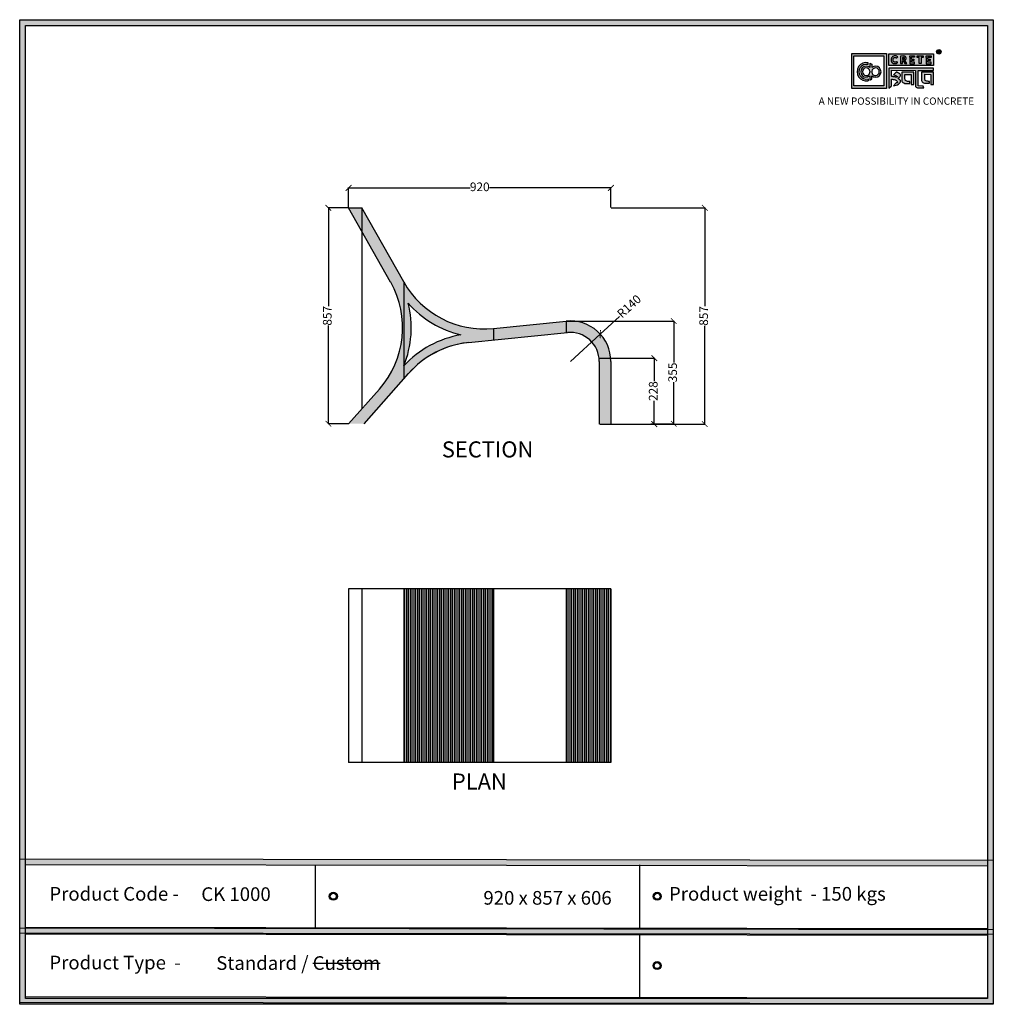
# Model space of a CAD drawing. Units: millimetres. Extents: x 40374 to 48135, y -16640 to -8967.
import ezdxf

# ---------------------------------------------------------------- set-up
doc = ezdxf.new("R2010")
doc.units = ezdxf.units.MM
doc.styles.get("Standard").update_dxf_attribs({"font": 'arial.ttf'})
doc.dimstyles.new('ISO-25', dxfattribs={"dimtxt": 30, "dimasz": 20, "dimexe": 1.25, "dimexo": 0.625, "dimtad": 0, "dimdec": 0, "dimtxsty": 'Standard', "dimblk": 'ARCHTICK', "dimcen": 2.5, "dimclrt": 1, "dimadec": 0, "dimazin": 0, "dimtfac": 1, "dimtdec": 0, "dimtmove": 0, "dimatfit": 3, "dimldrblk": 'ARCHTICK', "dimfxl": 1, "dimarcsym": 0})

# ---------------------------------------------------------------- blocks, each defined once
blk = doc.blocks.new('sdf')
for radius in [13.9, 13.4, 12.9, 12.4, 11.9, 11.4, 10.9, 10.4]:
    blk.add_circle((26766.5, 49.7), radius)
blk = doc.blocks.new('szd')
at = {"true_color": 0x636466}
h = blk.add_hatch(color=251, dxfattribs=at)
h.dxf.hatch_style = 1
h.paths.add_polyline_path([(30081, 3322.8), (26712.3, 3322.8), (26712.3, -82.9), (30081, -82.9)])
h.paths.add_polyline_path([(30061, -62.9), (26732.3, -62.9), (26732.3, 3302.8), (30061, 3302.8)], flags=16)
h.paths.add_polyline_path([(28782, 2652.2), (28782, 2152.2, -0.414214), (28582, 1952.2), (28082.6, 1952.2, -0.414214), (27882.6, 2152.2), (27882.6, 2652.2)], flags=0)
h.paths.add_polyline_path([(28779.5, 1229.8, -1), (27879.5, 1229.8, -1)], flags=0)
h.paths.add_polyline_path([(28729.5, 1229.8, -1), (27929.5, 1229.8, -1)], flags=0)
h.paths.add_polyline_path([(28496.7, 1297.5, -1), (28456.7, 1297.5, -1)], flags=0)
h.paths.add_polyline_path([(28221.5, 1300.3, -1), (28181.5, 1300.3, -1)], flags=0)
h.paths.add_polyline_path([(28343.6, 1080.3, -1), (28303.6, 1080.3, -1)], flags=0)
h.paths.add_polyline_path([(28195.6, 628.3), (28419.1, 628.3), (28419.1, 748.1), (28195.6, 748.1)], flags=8)
h.paths.add_polyline_path([(28157.8, 1782.7), (28503, 1782.7), (28503, 1902.5), (28157.8, 1902.5)], flags=8)
at = {"true_color": 0x000000}
h = blk.add_hatch(color=18, dxfattribs=at)
h.dxf.hatch_style = 1
h.paths.add_polyline_path([(29591.4, 3205.6), (29591.4, 3085.3), (29711.1, 3085.3), (29711.1, 3205.6)])
h.paths.add_polyline_path([(29702.2, 3197.6), (29702.2, 3094.2), (29598.9, 3094.2), (29598.9, 3197.6)], flags=16)
h.paths.add_polyline_path([(29660.8, 3168.9), (29660.7, 3157.3, -2.221847), (29660.6, 3128.6), (29660.6, 3117.4), (29653.8, 3113.5), (29653.8, 3128.3, -2.189556), (29654.1, 3157.3), (29653.9, 3172.9)], flags=0)
h.paths.add_polyline_path([(29647.6, 3174.1), (29647.6, 3167.7, 1.281909), (29647.6, 3118.1), (29647.6, 3111.7, -1.218572)], flags=0)
h.paths.add_polyline_path([(29660.5, 3140.8), (29660.5, 3145, -12.261999)], flags=0)
h.paths.add_polyline_path([(29654.3, 3145), (29654.3, 3140.8, -12.261999)], flags=0)
h.paths.add_polyline_path([(29719.2, 3154.9), (29719.2, 3085.5), (29728.5, 3093.7), (29728.4, 3116.7), (29731.6, 3116.7), (29734.2, 3116.5), (29736.2, 3116.3), (29738.6, 3115.9), (29741.1, 3115.2), (29742.9, 3114.5), (29744.3, 3113.6), (29745.8, 3112.4), (29746.8, 3111.1), (29748.1, 3108.9), (29748.8, 3107), (29749.5, 3105.4), (29749.3, 3104.2), (29748.5, 3104), (29746.6, 3104), (29745.5, 3104.1), (29736, 3094.3), (29740.2, 3094.8), (29745.2, 3096.3), (29749.5, 3098.1), (29753, 3100.2), (29756.5, 3102.8), (29758.6, 3105.2), (29759.8, 3107.7), (29759.8, 3111.5), (29759.4, 3112.8), (29758.5, 3113.9), (29757.6, 3115), (29756.8, 3115.9), (29755.6, 3116.6), (29754.4, 3117.3), (29753.1, 3118), (29751.4, 3118.9), (29750.8, 3119.2), (29750.5, 3119.6), (29751.3, 3120.4), (29752.7, 3121.3), (29754.9, 3123), (29756.6, 3124.3), (29757.9, 3125.4), (29759.1, 3127.2), (29759.7, 3128.1), (29760, 3129.6), (29759.9, 3132), (29758.5, 3134.1), (29756.2, 3136.4), (29754.5, 3137.7), (29752.7, 3138.4), (29750.6, 3139.7), (29748.7, 3140.5), (29747.4, 3141.1), (29746.2, 3141.8), (29745.6, 3142.2), (29736, 3132.6), (29740, 3131.2), (29743.3, 3129.6), (29745.4, 3128.6), (29746.5, 3127.8), (29749, 3125.8), (29749.4, 3125), (29748.8, 3124.7), (29747.1, 3124.5), (29745.9, 3124.3), (29744.6, 3124.2), (29743.1, 3124.5), (29741.4, 3125), (29739.6, 3125.1), (29737.9, 3125.2), (29736.7, 3125.4), (29734.6, 3125.6), (29733.2, 3126.2), (29731.3, 3126.5), (29730, 3126.7), (29728.4, 3127), (29728.4, 3147.7), (29811.5, 3147.5), (29811.6, 3093.8), (29812, 3092.3), (29813.1, 3090.7), (29814.7, 3089.1), (29816.6, 3087.9), (29818.8, 3087.3), (29820.3, 3086.8), (29825, 3086.9), (29840.9, 3086.8), (29837.9, 3093.4), (29820.8, 3093.6), (29820.8, 3147.6), (29874.2, 3147.6), (29874.2, 3154.9)])
h.paths.add_polyline_path([(29764.2, 3141.4), (29764.3, 3112.4), (29764.8, 3109.7), (29766, 3107.7), (29768.4, 3105.1), (29771.1, 3104), (29774.4, 3102.6), (29791.9, 3102.6), (29791.9, 3109.3), (29788.3, 3109.3), (29784.6, 3109.5), (29782.2, 3110), (29779, 3110.9), (29777.3, 3112), (29776.4, 3113.3), (29775.9, 3115.8), (29775.4, 3118.8), (29775.4, 3133.6), (29796.7, 3133.5), (29796.7, 3098.2), (29805.9, 3098.2), (29805.9, 3141.4)], flags=17)
h.paths.add_polyline_path([(29832.7, 3141.7), (29832.8, 3112.7), (29833.2, 3110), (29834.5, 3108), (29836.8, 3105.4), (29839.6, 3104.3), (29842.8, 3102.9), (29860.4, 3102.9), (29860.4, 3109.6), (29856.8, 3109.6), (29853.1, 3109.8), (29850.6, 3110.3), (29847.5, 3111.2), (29845.8, 3112.3), (29844.9, 3113.6), (29844.3, 3116.1), (29843.8, 3119.1), (29843.9, 3133.9), (29865.2, 3133.8), (29865.2, 3098.5), (29874.4, 3098.5), (29874.3, 3141.7)])
h = blk.add_hatch(color=18, dxfattribs=at)
h.dxf.hatch_style = 1
h.paths.add_polyline_path([(29719.1, 3205.3), (29719.1, 3164.1), (29874, 3164.1), (29874, 3205.3)])
h.paths.add_polyline_path([(29791.7, 3197.4), (29808.8, 3197.4), (29808.8, 3192.7), (29798.1, 3192.7), (29798.1, 3186.4), (29806.1, 3186.4), (29806.1, 3182.1), (29798.1, 3182.1), (29798.1, 3175.5), (29808.8, 3175.5), (29808.8, 3170.7), (29791.7, 3170.7), (29791.7, 3175.5), (29791.7, 3192.7)], flags=16)
h.paths.add_polyline_path([(29774.4, 3182.1), (29774.7, 3181.8), (29775.6, 3182.4)], flags=16)
h.paths.add_polyline_path([(29773.4, 3190.8), (29773.4, 3186.5), (29770.7, 3184.8), (29766.6, 3184.7), (29766.4, 3192.6), (29771.9, 3192.5)], flags=16)
h.paths.add_polyline_path([(29817.6, 3197.4), (29838.5, 3197.4), (29838.5, 3192.6), (29831.1, 3192.6), (29831.1, 3171), (29824.9, 3171), (29824.9, 3192.6), (29817.6, 3192.6)], flags=16)
h.paths.add_polyline_path([(29750.6, 3194.1), (29747.4, 3190.5), (29743.3, 3192.4), (29739.2, 3192.3), (29737.1, 3191.4), (29735.8, 3190.4), (29734.9, 3188.7), (29734.4, 3187.4), (29734.3, 3181), (29734.8, 3179.5), (29735.9, 3177.8), (29737.6, 3176.6), (29739.2, 3175.9), (29741.6, 3175.8), (29743.4, 3175.9), (29744.9, 3176.7), (29746, 3177.4), (29747, 3178.1), (29750.3, 3174.6), (29747.5, 3172.6), (29745.8, 3171.3), (29742.2, 3170.8), (29740.5, 3170.8), (29737, 3170.9), (29735.1, 3171.7), (29732, 3173.1), (29730.2, 3175.4), (29728.8, 3177.2), (29728.1, 3179.3), (29727.6, 3180.8), (29727.5, 3182), (29727.3, 3185), (29727.6, 3186.4), (29727.9, 3188.4), (29729.5, 3191.9), (29732.3, 3195.2), (29736.6, 3197.2), (29740.7, 3197.8), (29744.9, 3197.6), (29748.3, 3196)], flags=16)
h.paths.add_polyline_path([(29848.6, 3197.4), (29865.7, 3197.4), (29865.7, 3192.6), (29854.9, 3192.6), (29854.9, 3186.4), (29863, 3186.4), (29863, 3182), (29854.9, 3182), (29854.9, 3175.4), (29865.7, 3175.4), (29865.7, 3170.7), (29848.6, 3170.7), (29848.6, 3175.4), (29848.6, 3192.6)], flags=16)
h = blk.add_hatch(color=256)
h.dxf.hatch_style = 1
h.paths.add_polyline_path([(29900.6, 3211.9, 1), (29884.9, 3211.9, 1)])
h.paths.add_polyline_path([(29899.1, 3211.9, 1), (29886.4, 3211.9, 1)], flags=16)
h.paths.add_polyline_path([(29894.7, 3211.2), (29895.5, 3212.3), (29894.7, 3211.2)], flags=0)
h.paths.add_polyline_path([(29892.2, 3212.2), (29892.1, 3214.5), (29894.1, 3214.5), (29894.1, 3212.2)], flags=0)
h = blk.add_hatch(color=256)
h.dxf.hatch_style = 1
h.paths.add_polyline_path([(29892.9, 3211.1), (29894.6, 3208.2), (29896.5, 3208.2), (29894.9, 3210.9), (29894.8, 3211), (29894.6, 3211.2), (29894.4, 3211.4), (29894.3, 3211.4), (29894.7, 3211.5), (29894.9, 3211.6), (29895, 3211.7), (29895.1, 3211.9), (29895.3, 3212), (29895.4, 3212.1), (29895.5, 3212.3), (29895.6, 3212.4), (29895.7, 3212.6), (29895.7, 3212.8), (29895.8, 3213), (29895.9, 3213.3), (29895.8, 3213.5), (29895.8, 3214), (29895.8, 3214.2), (29895.7, 3214.5), (29895.6, 3214.7), (29895.5, 3214.9), (29895.3, 3215.1), (29895.2, 3215.2), (29895.1, 3215.2), (29894.9, 3215.4), (29894.6, 3215.5), (29894.4, 3215.6), (29894.1, 3215.7), (29893.9, 3215.7), (29893.7, 3215.8), (29890.4, 3215.8), (29890.3, 3208.2), (29892.2, 3208.2), (29892.2, 3211.1)])
h.paths.add_polyline_path([(29892.2, 3212.2), (29892.1, 3214.5), (29893.1, 3214.5), (29893.4, 3214.5), (29893.6, 3214.4), (29893.7, 3214.4), (29893.8, 3214.3), (29893.9, 3214.2), (29894.1, 3214), (29894.1, 3213), (29894.1, 3212.8), (29893.9, 3212.6), (29893.6, 3212.4), (29893.4, 3212.3), (29893, 3212.2)], flags=16)
h = blk.add_hatch(color=250)
h.dxf.hatch_style = 1
h.paths.add_polyline_path([(29894.1, 3214), (29893.9, 3214.2), (29893.8, 3214.3), (29893.7, 3214.4), (29893.6, 3214.4), (29893.4, 3214.5), (29893.1, 3214.5), (29892.1, 3214.5), (29892.2, 3212.2), (29893, 3212.2), (29893.4, 3212.3), (29893.6, 3212.4), (29893.9, 3212.6), (29894.1, 3212.8), (29894.1, 3213)])
h = blk.add_hatch(color=18, dxfattribs=at)
h.dxf.hatch_style = 1
h.paths.add_polyline_path([(29660.7, 3157.3), (29660.8, 3168.9), (29653.9, 3172.9), (29654.1, 3157.3, 2.189556), (29653.8, 3128.3), (29653.8, 3113.5), (29660.6, 3117.4), (29660.6, 3128.6, 2.221847)])
h.paths.add_polyline_path([(29660.5, 3140.8), (29660.5, 3145, -12.261999)], flags=16)
h.paths.add_polyline_path([(29654.3, 3145), (29654.3, 3140.8, -12.261999)], flags=16)
h.paths.add_polyline_path([(29647.6, 3167.7), (29647.6, 3174.1, 1.218572), (29647.6, 3111.7), (29647.6, 3118.1, -1.281909)])
h = blk.add_hatch(color=256)
h.dxf.hatch_style = 1
h.paths.add_polyline_path([(29750.6, 3194.1), (29748.9, 3195.6), (29747.1, 3196.6), (29745.4, 3197.4), (29743.4, 3197.7), (29741.6, 3197.8), (29739.9, 3197.7), (29737.5, 3197.4), (29735.2, 3196.6), (29733.5, 3195.8), (29732.5, 3195.1), (29730.9, 3193.6), (29729.5, 3191.9), (29728.9, 3190.7), (29728.3, 3189.4), (29727.8, 3187.7), (29727.6, 3186.4), (29727.3, 3185.1), (29727.4, 3183.8), (29727.5, 3182), (29727.6, 3180.8), (29728.1, 3179.3), (29728.5, 3178.1), (29729.3, 3176.5), (29730.2, 3175.4), (29731.2, 3174.1), (29732.6, 3173.1), (29733.7, 3172.3), (29735.1, 3171.7), (29736.6, 3171), (29738, 3170.9), (29740.5, 3170.8), (29742.2, 3170.8), (29744.5, 3171.1), (29746.5, 3171.9), (29747.5, 3172.6), (29748.5, 3173.3), (29749.7, 3174.2), (29750.1, 3174.9), (29747, 3178.1), (29746, 3177.4), (29744.9, 3176.7), (29743.4, 3175.9), (29741.6, 3175.8), (29739.2, 3175.9), (29737.6, 3176.6), (29736.9, 3177.1), (29735.7, 3177.9), (29735.4, 3178.5), (29735.2, 3178.9), (29734.8, 3179.5), (29734.6, 3180.2), (29734.3, 3181), (29734.4, 3187.4), (29734.9, 3188.7), (29735.4, 3189.7), (29735.8, 3190.4), (29736.3, 3190.8), (29737.1, 3191.4), (29738.2, 3191.8), (29739.2, 3192.3), (29743.3, 3192.4), (29744, 3192), (29744.5, 3191.8), (29745.5, 3191.4), (29746.2, 3191), (29747.4, 3190.5)])
h.paths.add_polyline_path([(29778.2, 3194), (29777.5, 3194.7), (29777.2, 3194.9), (29776.8, 3195.2), (29776.1, 3195.8), (29775, 3196.3), (29774.4, 3196.4), (29773.5, 3196.7), (29772.7, 3197), (29772, 3197.3), (29760.5, 3197.2), (29760.3, 3170.8), (29766.6, 3170.8), (29766.7, 3180.9), (29769.2, 3180.9), (29775, 3170.9), (29781.6, 3170.9), (29776.2, 3180.1), (29775.6, 3180.7), (29775.1, 3181.3), (29774.4, 3181.8), (29774.2, 3182), (29775.6, 3182.4), (29776.1, 3182.8), (29776.4, 3183.1), (29776.9, 3183.6), (29777.4, 3184.1), (29777.8, 3184.5), (29778.1, 3185), (29778.4, 3185.4), (29778.7, 3186.1), (29779, 3186.8), (29779.3, 3187.7), (29779.4, 3188.4), (29779.4, 3189.3), (29779.3, 3190.9), (29779.1, 3191.7), (29778.8, 3192.6), (29778.4, 3193.5)])
h.paths.add_polyline_path([(29772.4, 3191.9), (29772.7, 3191.6), (29773.4, 3190.8), (29773.4, 3187.5), (29773.3, 3186.9), (29772.7, 3186), (29771.8, 3185.4), (29770.9, 3185), (29769.5, 3184.7), (29766.6, 3184.7), (29766.4, 3192.6), (29770, 3192.6), (29771.1, 3192.5), (29771.6, 3192.4), (29771.9, 3192.2)], flags=16)
h.paths.add_polyline_path([(29808.8, 3197.4), (29791.7, 3197.4), (29791.7, 3192.7), (29791.7, 3175.5), (29791.7, 3170.7), (29808.8, 3170.7), (29808.8, 3175.5), (29798.1, 3175.5), (29798.1, 3182.1), (29806.1, 3182.1), (29806.1, 3186.4), (29798.1, 3186.4), (29798.1, 3192.7), (29808.8, 3192.7)])
h.paths.add_polyline_path([(29838.5, 3197.4), (29817.6, 3197.4), (29817.6, 3192.6), (29824.9, 3192.6), (29824.9, 3171), (29831.1, 3171), (29831.1, 3192.6), (29838.5, 3192.6)])
h.paths.add_polyline_path([(29865.7, 3197.4), (29848.6, 3197.4), (29848.6, 3192.6), (29848.6, 3175.4), (29848.6, 3170.7), (29865.7, 3170.7), (29865.7, 3175.4), (29854.9, 3175.4), (29854.9, 3182), (29863, 3182), (29863, 3186.4), (29854.9, 3186.4), (29854.9, 3192.6), (29865.7, 3192.6)])
h = blk.add_hatch(color=250)
h.dxf.hatch_style = 1
h.paths.add_polyline_path([(29773.4, 3190.8), (29772.7, 3191.6), (29772.4, 3191.9), (29771.9, 3192.2), (29771.6, 3192.4), (29771.1, 3192.5), (29770, 3192.6), (29766.4, 3192.6), (29766.6, 3184.7), (29769.5, 3184.7), (29770.9, 3185), (29771.8, 3185.4), (29772.7, 3186), (29773.3, 3186.9), (29773.4, 3187.5)])
at = {"true_color": 0x636466}
h = blk.add_hatch(color=251, dxfattribs=at)
h.dxf.hatch_style = 1
h.paths.add_polyline_path([(30061, 415.9), (26732.3, 420.7), (26732.3, 400.7), (30061, 395.9)])
h = blk.add_hatch(color=251, dxfattribs=at)
h.dxf.hatch_style = 1
h.paths.add_polyline_path([(30061, 176.2), (26732.3, 181), (26732.3, 161), (30061, 156.2)])
for p, q in [((29890.4, 3215.8), (29890.3, 3208.2)), ((29890.3, 3208.2), (29892.2, 3208.2)), ((29893.7, 3215.8), (29890.4, 3215.8)), ((29892.1, 3214.5), (29892.2, 3212.2)), ((29893.1, 3214.5), (29892.1, 3214.5)), ((29892.2, 3212.2), (29893, 3212.2)), ((29892.2, 3208.2), (29892.2, 3211.1)), ((29892.2, 3211.1), (29892.9, 3211.1)), ((29892.9, 3211.1), (29894.6, 3208.2)), ((29893, 3212.2), (29893.4, 3212.3)), ((29893.4, 3214.5), (29893.1, 3214.5)), ((29893.6, 3214.4), (29893.4, 3214.5)), ((29893.4, 3212.3), (29893.6, 3212.4)), ((29893.7, 3214.4), (29893.6, 3214.4)), ((29893.6, 3212.4), (29893.9, 3212.6)), ((29893.9, 3215.7), (29893.7, 3215.8)), ((29893.8, 3214.3), (29893.7, 3214.4)), ((29893.9, 3214.2), (29893.8, 3214.3)), ((29894.1, 3215.7), (29893.9, 3215.7)), ((29894.1, 3214), (29893.9, 3214.2)), ((29893.9, 3212.6), (29894.1, 3212.8)), ((29894.4, 3215.6), (29894.1, 3215.7)), ((29894.1, 3213), (29894.1, 3214)), ((29894.1, 3212.8), (29894.1, 3213)), ((29894.3, 3211.4), (29894.7, 3211.5)), ((29894.4, 3211.4), (29894.3, 3211.4)), ((29894.6, 3215.5), (29894.4, 3215.6)), ((29894.6, 3211.2), (29894.4, 3211.4)), ((29894.9, 3215.4), (29894.6, 3215.5)), ((29894.8, 3211), (29894.6, 3211.2)), ((29894.6, 3208.2), (29896.5, 3208.2)), ((29894.7, 3211.5), (29894.9, 3211.6)), ((29894.9, 3210.9), (29894.8, 3211)), ((29895.1, 3215.2), (29894.9, 3215.4)), ((29894.9, 3211.6), (29895, 3211.7)), ((29896.5, 3208.2), (29894.9, 3210.9)), ((29895, 3211.7), (29895.1, 3211.9)), ((29895.2, 3215.2), (29895.1, 3215.2)), ((29895.1, 3211.9), (29895.3, 3212)), ((29895.3, 3215.1), (29895.2, 3215.2)), ((29895.5, 3214.9), (29895.3, 3215.1)), ((29895.3, 3212), (29895.4, 3212.1)), ((29895.4, 3212.1), (29895.5, 3212.3)), ((29895.6, 3214.7), (29895.5, 3214.9)), ((29895.5, 3212.3), (29895.6, 3212.4)), ((29895.7, 3214.5), (29895.6, 3214.7)), ((29895.6, 3212.4), (29895.7, 3212.6)), ((29895.8, 3214.2), (29895.7, 3214.5)), ((29895.7, 3212.8), (29895.8, 3213)), ((29895.7, 3212.6), (29895.7, 3212.8)), ((29895.8, 3214), (29895.8, 3214.2)), ((29895.8, 3213.5), (29895.8, 3214)), ((29895.9, 3213.3), (29895.8, 3213.5)), ((29895.8, 3213), (29895.9, 3213.3)), ((29727.6, 3186.4), (29727.3, 3185.1)), ((29727.3, 3185.1), (29727.4, 3183.8)), ((29727.4, 3183.8), (29727.5, 3182)), ((29727.5, 3182), (29727.6, 3180.8)), ((29727.8, 3187.7), (29727.6, 3186.4)), ((29727.6, 3180.8), (29728.1, 3179.3)), ((29728.3, 3189.4), (29727.8, 3187.7)), ((29728.1, 3179.3), (29728.5, 3178.1)), ((29728.9, 3190.7), (29728.3, 3189.4)), ((29728.5, 3178.1), (29729.3, 3176.5)), ((29729.5, 3191.9), (29728.9, 3190.7)), ((29729.3, 3176.5), (29730.2, 3175.4)), ((29730.9, 3193.6), (29729.5, 3191.9)), ((29730.2, 3175.4), (29731.2, 3174.1)), ((29732.5, 3195.1), (29730.9, 3193.6)), ((29731.2, 3174.1), (29732.6, 3173.1)), ((29733.5, 3195.8), (29732.5, 3195.1)), ((29732.6, 3173.1), (29733.7, 3172.3)), ((29735.2, 3196.6), (29733.5, 3195.8)), ((29733.7, 3172.3), (29735.1, 3171.7)), ((29734.3, 3181), (29734.4, 3187.4)), ((29734.6, 3180.2), (29734.3, 3181)), ((29734.4, 3187.4), (29734.9, 3188.7)), ((29734.8, 3179.5), (29734.6, 3180.2)), ((29735.2, 3178.9), (29734.8, 3179.5)), ((29734.9, 3188.7), (29735.4, 3189.7)), ((29735.1, 3171.7), (29736.6, 3171)), ((29737.5, 3197.4), (29735.2, 3196.6)), ((29735.4, 3178.5), (29735.2, 3178.9)), ((29735.4, 3189.7), (29735.8, 3190.4)), ((29735.7, 3177.9), (29735.4, 3178.5)), ((29736.9, 3177.1), (29735.7, 3177.9)), ((29735.8, 3190.4), (29736.3, 3190.8)), ((29736.3, 3190.8), (29737.1, 3191.4)), ((29736.6, 3171), (29738, 3170.9)), ((29737.6, 3176.6), (29736.9, 3177.1)), ((29737.1, 3191.4), (29738.2, 3191.8)), ((29739.9, 3197.7), (29737.5, 3197.4)), ((29739.2, 3175.9), (29737.6, 3176.6)), ((29738, 3170.9), (29740.5, 3170.8)), ((29738.2, 3191.8), (29739.2, 3192.3)), ((29739.2, 3192.3), (29743.3, 3192.4)), ((29741.6, 3175.8), (29739.2, 3175.9)), ((29741.6, 3197.8), (29739.9, 3197.7)), ((29740.5, 3170.8), (29742.2, 3170.8)), ((29743.4, 3197.7), (29741.6, 3197.8)), ((29743.4, 3175.9), (29741.6, 3175.8)), ((29742.2, 3170.8), (29744.5, 3171.1)), ((29743.3, 3192.4), (29744, 3192)), ((29745.4, 3197.4), (29743.4, 3197.7)), ((29744.9, 3176.7), (29743.4, 3175.9)), ((29744, 3192), (29744.5, 3191.8)), ((29744.5, 3191.8), (29745.5, 3191.4)), ((29744.5, 3171.1), (29746.5, 3171.9)), ((29746, 3177.4), (29744.9, 3176.7)), ((29747.1, 3196.6), (29745.4, 3197.4)), ((29745.5, 3191.4), (29746.2, 3191)), ((29747, 3178.1), (29746, 3177.4)), ((29746.2, 3191), (29747.4, 3190.5)), ((29746.5, 3171.9), (29747.5, 3172.6)), ((29750.1, 3174.9), (29747, 3178.1)), ((29748.9, 3195.6), (29747.1, 3196.6)), ((29747.4, 3190.5), (29750.6, 3194.1)), ((29747.5, 3172.6), (29748.5, 3173.3)), ((29748.5, 3173.3), (29749.7, 3174.2)), ((29750.6, 3194.1), (29748.9, 3195.6)), ((29749.7, 3174.2), (29750.1, 3174.9)), ((29760.5, 3197.2), (29760.3, 3170.8)), ((29760.3, 3170.8), (29766.6, 3170.8)), ((29772, 3197.3), (29760.5, 3197.2)), ((29766.4, 3192.6), (29766.6, 3184.7)), ((29770, 3192.6), (29766.4, 3192.6)), ((29766.6, 3184.7), (29769.5, 3184.7)), ((29766.6, 3170.8), (29766.7, 3180.9)), ((29766.7, 3180.9), (29769.2, 3180.9)), ((29769.2, 3180.9), (29775, 3170.9)), ((29769.5, 3184.7), (29770.9, 3185)), ((29771.1, 3192.5), (29770, 3192.6)), ((29770.9, 3185), (29771.8, 3185.4)), ((29771.6, 3192.4), (29771.1, 3192.5)), ((29771.9, 3192.2), (29771.6, 3192.4)), ((29771.8, 3185.4), (29772.7, 3186)), ((29772.4, 3191.9), (29771.9, 3192.2)), ((29772.7, 3197), (29772, 3197.3)), ((29772.7, 3191.6), (29772.4, 3191.9)), ((29773.5, 3196.7), (29772.7, 3197)), ((29773.4, 3190.8), (29772.7, 3191.6)), ((29772.7, 3186), (29773.3, 3186.9)), ((29773.3, 3186.9), (29773.4, 3187.5)), ((29773.4, 3187.5), (29773.4, 3190.8)), ((29774.4, 3196.4), (29773.5, 3196.7)), ((29774.2, 3182), (29775.6, 3182.4)), ((29774.4, 3181.8), (29774.2, 3182)), ((29775, 3196.3), (29774.4, 3196.4)), ((29775.1, 3181.3), (29774.4, 3181.8)), ((29776.1, 3195.8), (29775, 3196.3)), ((29775, 3170.9), (29781.6, 3170.9)), ((29775.6, 3180.7), (29775.1, 3181.3)), ((29775.6, 3182.4), (29776.1, 3182.8)), ((29776.2, 3180.1), (29775.6, 3180.7)), ((29776.8, 3195.2), (29776.1, 3195.8)), ((29776.1, 3182.8), (29776.4, 3183.1)), ((29781.6, 3170.9), (29776.2, 3180.1)), ((29776.4, 3183.1), (29776.9, 3183.6)), ((29777.2, 3194.9), (29776.8, 3195.2)), ((29776.9, 3183.6), (29777.4, 3184.1)), ((29777.5, 3194.7), (29777.2, 3194.9)), ((29777.4, 3184.1), (29777.8, 3184.5)), ((29778.2, 3194), (29777.5, 3194.7)), ((29777.8, 3184.5), (29778.1, 3185)), ((29778.1, 3185), (29778.4, 3185.4)), ((29778.4, 3193.5), (29778.2, 3194)), ((29778.8, 3192.6), (29778.4, 3193.5)), ((29778.4, 3185.4), (29778.7, 3186.1)), ((29778.7, 3186.1), (29779, 3186.8)), ((29779.1, 3191.7), (29778.8, 3192.6)), ((29779, 3186.8), (29779.3, 3187.7)), ((29779.3, 3190.9), (29779.1, 3191.7)), ((29779.4, 3189.3), (29779.3, 3190.9)), ((29779.3, 3187.7), (29779.4, 3188.4)), ((29779.4, 3188.4), (29779.4, 3189.3))]:
    blk.add_line(p, q)
at = {"color": 18, "true_color": 0x000000}
for p, q in [((29647.6, 3167.7), (29647.6, 3174.1)), ((29654.3, 3145), (29654.3, 3140.8)), ((29660.5, 3145), (29660.5, 3140.8)), ((29719.2, 3155), (29719.2, 3085.5)), ((29874.2, 3154.9), (29719.2, 3154.9)), ((29728.4, 3127), (29728.4, 3147.7)), ((29728.4, 3147.7), (29811.5, 3147.5)), ((29745.6, 3142.2), (29736, 3132.6)), ((29746.2, 3141.8), (29745.6, 3142.2)), ((29747.4, 3141.1), (29746.2, 3141.8)), ((29748.7, 3140.5), (29747.4, 3141.1)), ((29750.6, 3139.7), (29748.7, 3140.5)), ((29752.7, 3138.4), (29750.6, 3139.7)), ((29754.5, 3137.7), (29752.7, 3138.4)), ((29756.2, 3136.4), (29754.5, 3137.7)), ((29758.5, 3134.1), (29756.2, 3136.4)), ((29759.9, 3132), (29758.5, 3134.1)), ((29811.5, 3147.5), (29811.6, 3093.8)), ((29820.8, 3093.6), (29820.8, 3147.6)), ((29820.8, 3147.6), (29874.2, 3147.6)), ((29874.2, 3147.6), (29874.2, 3154.9)), ((29647.6, 3118.1), (29647.6, 3111.5)), ((29647.6, 3118.1), (29647.6, 3111.7)), ((29653.8, 3128.3), (29653.8, 3113.5)), ((29653.8, 3113.5), (29660.6, 3117.4)), ((29660.6, 3117.4), (29660.6, 3128.6)), ((29730, 3126.7), (29728.4, 3127)), ((29728.5, 3093.7), (29728.4, 3116.7)), ((29728.4, 3116.7), (29731.6, 3116.7)), ((29731.3, 3126.5), (29730, 3126.7)), ((29733.2, 3126.2), (29731.3, 3126.5)), ((29731.6, 3116.7), (29734.2, 3116.5)), ((29734.6, 3125.6), (29733.2, 3126.2)), ((29734.2, 3116.5), (29736.2, 3116.3)), ((29736.7, 3125.4), (29734.6, 3125.6)), ((29736, 3132.6), (29740, 3131.2)), ((29745.5, 3104.1), (29736, 3094.3)), ((29736.2, 3116.3), (29738.6, 3115.9)), ((29737.9, 3125.2), (29736.7, 3125.4)), ((29739.6, 3125.1), (29737.9, 3125.2)), ((29738.6, 3115.9), (29741.1, 3115.2)), ((29741.4, 3125), (29739.6, 3125.1)), ((29740, 3131.2), (29743.3, 3129.6)), ((29741.1, 3115.2), (29742.9, 3114.5)), ((29743.1, 3124.5), (29741.4, 3125)), ((29742.9, 3114.5), (29744.3, 3113.6)), ((29744.6, 3124.2), (29743.1, 3124.5)), ((29743.3, 3129.6), (29745.4, 3128.6)), ((29744.3, 3113.6), (29745.8, 3112.4)), ((29745.9, 3124.3), (29744.6, 3124.2)), ((29745.4, 3128.6), (29746.5, 3127.8)), ((29746.6, 3104), (29745.5, 3104.1)), ((29745.8, 3112.4), (29746.8, 3111.1)), ((29747.1, 3124.5), (29745.9, 3124.3)), ((29746.5, 3127.8), (29749, 3125.8)), ((29748.5, 3104), (29746.6, 3104)), ((29746.8, 3111.1), (29748.1, 3108.9)), ((29748.8, 3124.7), (29747.1, 3124.5)), ((29748.1, 3108.9), (29748.8, 3107)), ((29749.3, 3104.2), (29748.5, 3104)), ((29749.4, 3125), (29748.8, 3124.7)), ((29748.8, 3107), (29749.5, 3105.4)), ((29749, 3125.8), (29749.4, 3125)), ((29749.5, 3105.4), (29749.3, 3104.2)), ((29749.5, 3098.1), (29753, 3100.2)), ((29750.5, 3119.6), (29751.3, 3120.4)), ((29750.8, 3119.2), (29750.5, 3119.6)), ((29751.4, 3118.9), (29750.8, 3119.2)), ((29751.3, 3120.4), (29752.7, 3121.3)), ((29753.1, 3118), (29751.4, 3118.9)), ((29752.7, 3121.3), (29754.9, 3123)), ((29753, 3100.2), (29756.5, 3102.8)), ((29754.4, 3117.3), (29753.1, 3118)), ((29755.6, 3116.6), (29754.4, 3117.3)), ((29754.9, 3123), (29756.6, 3124.3)), ((29756.8, 3115.9), (29755.6, 3116.6)), ((29756.5, 3102.8), (29758.6, 3105.2)), ((29756.6, 3124.3), (29757.9, 3125.4)), ((29757.6, 3115), (29756.8, 3115.9)), ((29758.5, 3113.9), (29757.6, 3115)), ((29757.9, 3125.4), (29759.1, 3127.2)), ((29759.4, 3112.8), (29758.5, 3113.9)), ((29758.6, 3105.2), (29759.8, 3107.7)), ((29759.1, 3127.2), (29759.7, 3128.1)), ((29759.8, 3111.5), (29759.4, 3112.8)), ((29759.7, 3128.1), (29760, 3129.6)), ((29759.8, 3107.7), (29759.8, 3111.5)), ((29760, 3129.6), (29759.9, 3132)), ((29719.2, 3085.5), (29728.5, 3093.7)), ((29736, 3094.3), (29740.2, 3094.8)), ((29740.2, 3094.8), (29745.2, 3096.3)), ((29745.2, 3096.3), (29749.5, 3098.1)), ((29811.6, 3093.8), (29812, 3092.3)), ((29812, 3092.3), (29813.1, 3090.7)), ((29813.1, 3090.7), (29814.7, 3089.1)), ((29814.7, 3089.1), (29816.6, 3087.9)), ((29816.6, 3087.9), (29818.8, 3087.3)), ((29818.8, 3087.3), (29820.3, 3086.8)), ((29820.3, 3086.8), (29825, 3086.9)), ((29837.9, 3093.4), (29820.8, 3093.6)), ((29825, 3086.9), (29840.9, 3086.8)), ((29840.9, 3086.8), (29837.9, 3093.4))]:
    blk.add_line(p, q, dxfattribs=at)
at = {"color": 251, "true_color": 0x636466}
for points in [[(26712.3, 3322.8), (30081, 3322.8), (30081, -82.9), (26712.3, -82.9)], [(26732.3, 3302.8), (30061, 3302.8), (30061, -62.9), (26732.3, -62.9)], [(26712.3, 420.7), (30081, 415.8), (30081, 158.1), (26712.3, 163)], [(26732.3, 400.7), (30061, 395.9), (30061, 178.1), (26732.3, 183)], [(26712.3, 181.1), (30081, 176.2), (30081, -81.5), (26712.3, -76.7)], [(26732.3, 161), (30061, 156.2), (30061, -61.5), (26732.3, -56.7)]]:
    blk.add_lwpolyline(points, close=True, dxfattribs=at)
at = {"color": 18, "true_color": 0x000000}
for points in [[(29591.4, 3205.6), (29711.1, 3205.6), (29711.1, 3085.3), (29591.4, 3085.3)], [(29719.1, 3205.3), (29874, 3205.3), (29874, 3164.1), (29719.1, 3164.1)], [(29598.9, 3197.6), (29702.2, 3197.6), (29702.2, 3094.2), (29598.9, 3094.2)]]:
    blk.add_lwpolyline(points, close=True, dxfattribs=at)
for points in [[(29653.9, 3172.9), (29660.8, 3168.9), (29660.7, 3157.3)], [(29653.9, 3172.9), (29654.1, 3157.3)], [(29764.2, 3141.4), (29764.3, 3112.4), (29764.8, 3109.7), (29766, 3107.7), (29768.4, 3105.1), (29771.1, 3104), (29774.4, 3102.6), (29791.9, 3102.6), (29791.9, 3109.3), (29788.3, 3109.3), (29784.6, 3109.5), (29782.2, 3110), (29779, 3110.9), (29777.3, 3112), (29776.4, 3113.3), (29775.9, 3115.8), (29775.4, 3118.8), (29775.4, 3133.6), (29796.7, 3133.5), (29796.7, 3098.2), (29805.9, 3098.2), (29805.9, 3141.4), (29764.2, 3141.4)], [(29832.7, 3141.7), (29832.8, 3112.7), (29833.2, 3110), (29834.5, 3108), (29836.8, 3105.4), (29839.6, 3104.3), (29842.8, 3102.9), (29860.4, 3102.9), (29860.4, 3109.6), (29856.8, 3109.6), (29853.1, 3109.8), (29850.6, 3110.3), (29847.5, 3111.2), (29845.8, 3112.3), (29844.9, 3113.6), (29844.3, 3116.1), (29843.8, 3119.1), (29843.9, 3133.9), (29865.2, 3133.8), (29865.2, 3098.5), (29874.4, 3098.5), (29874.3, 3141.7), (29832.7, 3141.7)]]:
    blk.add_lwpolyline(points, dxfattribs=at)
for points in [[(29791.7, 3192.7), (29791.7, 3197.4), (29808.8, 3197.4), (29808.8, 3192.7), (29798.1, 3192.7)], [(29791.7, 3192.7), (29791.7, 3175.5)], [(29791.7, 3175.5), (29791.7, 3170.7), (29808.8, 3170.7), (29808.8, 3175.5), (29798.1, 3175.5)], [(29798.1, 3186.4), (29798.1, 3192.7)], [(29798.1, 3186.4), (29806.1, 3186.4), (29806.1, 3182.1), (29798.1, 3182.1)], [(29798.1, 3175.5), (29798.1, 3182.1)], [(29824.9, 3192.6), (29817.6, 3192.6), (29817.6, 3197.4), (29838.5, 3197.4), (29838.5, 3192.6), (29831.1, 3192.6)], [(29831.1, 3192.6), (29831.1, 3171), (29824.9, 3171), (29824.9, 3192.6)], [(29848.6, 3192.6), (29848.6, 3197.4), (29865.7, 3197.4), (29865.7, 3192.6), (29854.9, 3192.6)], [(29848.6, 3192.6), (29848.6, 3175.4)], [(29848.6, 3175.4), (29848.6, 3170.7), (29865.7, 3170.7), (29865.7, 3175.4), (29854.9, 3175.4)], [(29854.9, 3186.4), (29854.9, 3192.6)], [(29854.9, 3186.4), (29863, 3186.4), (29863, 3182), (29854.9, 3182)], [(29854.9, 3175.4), (29854.9, 3182)]]:
    blk.add_lwpolyline(points)
for radius in [7.85, 6.32]:
    blk.add_circle((29892.8, 3211.9), radius)
for centre, radius, start, end in [((29641.4, 3142.9), 31.8, 78.7468, 281.2532), ((29641.4, 3142.9), 25.5, 75.9146, 284.0854), ((29641.4, 3142.9), 19.2, 48.611, 310.4237), ((29641.4, 3142.9), 13.1, 9.3246, 350.6754), ((29673.4, 3142.9), 13.1, 189.3246, 170.6754), ((29673.4, 3142.9), 19.2, 228.2966, 131.3711)]:
    blk.add_arc(centre, radius, start, end, dxfattribs=at)
at = {"insert": (29476.9, 3053.9), "char_height": 25.194, "attachment_point": 1}
blk.add_mtext_dynamic_manual_height_columns('{\\fCentury Gothic|b0|i0|c0|p34;A NEW POSSIBILITY IN CONCRETE}', width=2277.871, gutter_width=126, heights=[0], dxfattribs=at)
blk = doc.blocks.new('_ArchTick')
at = {"color": 0, "linetype": 'ByBlock', "const_width": 0.15}
blk.add_lwpolyline([(-0.5, -0.5), (0.5, 0.5)], dxfattribs=at)
blk = doc.blocks.new('*D95')
at = {"color": 0, "lineweight": -2, "transparency": 16777216}
for p in [(42449.6, -9993.4), (42279.4, -10148.7)]:
    blk.add_line(p, (42382.8, -10054.3), dxfattribs=at)
at = {"layer": 'Defpoints', "color": 0, "transparency": 16777216}
for p in [(42382.8, -10054.3), (42279.4, -10148.7)]:
    blk.add_point(p, dxfattribs=at)
at = {"color": 0, "lineweight": -2, "transparency": 16777216, "xscale": 20, "yscale": 20, "zscale": 20, "rotation": 222.3693082077167}
blk.add_blockref('_ArchTick', (42382.8, -10054.3), dxfattribs=at)
at = {"color": 1, "transparency": 16777216, "insert": (42485.1, -9961), "char_height": 30, "attachment_point": 5, "rotation": 42.3693}
blk.add_mtext('R140', dxfattribs=at)
blk = doc.blocks.new('*D97')
at = {"color": 0, "lineweight": -2, "transparency": 16777216}
for p, q in [((42265.9, -10009.4), (42638.4, -10009.4)), ((42637.1, -10009.4), (42637.1, -10153)), ((42637.1, -10364.4), (42637.1, -10220.8)), ((42557.3, -10364.4), (42638.4, -10364.4))]:
    blk.add_line(p, q, dxfattribs=at)
at = {"layer": 'Defpoints', "color": 0, "transparency": 16777216}
for p in [(42265.3, -10009.4), (42556.7, -10364.4), (42637.1, -10364.4)]:
    blk.add_point(p, dxfattribs=at)
at = {"color": 0, "lineweight": -2, "transparency": 16777216, "xscale": 20, "yscale": 20, "zscale": 20}
for p, rotation in [((42637.1, -10009.4), 90), ((42637.1, -10364.4), 270)]:
    blk.add_blockref('_ArchTick', p, dxfattribs=dict(at, rotation=rotation))
at = {"color": 1, "transparency": 16777216, "insert": (42637.1, -10186.9), "char_height": 30, "attachment_point": 5, "rotation": 90}
blk.add_mtext('355', dxfattribs=at)
blk = doc.blocks.new('*D96')
at = {"color": 0, "lineweight": -2, "transparency": 16777216}
for p, q in [((42380.8, -10137.5), (42571.2, -10137.5)), ((42569.9, -10137.5), (42569.9, -10217.4)), ((42569.9, -10365.5), (42569.9, -10285.6)), ((42380.8, -10365.5), (42571.2, -10365.5))]:
    blk.add_line(p, q, dxfattribs=at)
at = {"layer": 'Defpoints', "color": 0, "transparency": 16777216}
for p in [(42380.2, -10137.5), (42380.2, -10365.5), (42569.9, -10365.5)]:
    blk.add_point(p, dxfattribs=at)
at = {"color": 0, "lineweight": -2, "transparency": 16777216, "xscale": 20, "yscale": 20, "zscale": 20}
for p, rotation in [((42569.9, -10137.5), 90), ((42569.9, -10365.5), 270)]:
    blk.add_blockref('_ArchTick', p, dxfattribs=dict(at, rotation=rotation))
at = {"color": 1, "transparency": 16777216, "insert": (42569.9, -10251.5), "char_height": 30, "attachment_point": 5, "rotation": 90}
blk.add_mtext('228', dxfattribs=at)
blk = doc.blocks.new('*D98')
at = {"color": 0, "lineweight": -2, "transparency": 16777216}
for p, q in [((42420.1, -9617.5), (42745.6, -9617.5)), ((42744.4, -9617.5), (42744.4, -9957.7)), ((42744.4, -10365.5), (42744.4, -10025.3)), ((42420.1, -10365.5), (42745.6, -10365.5))]:
    blk.add_line(p, q, dxfattribs=at)
at = {"layer": 'Defpoints', "color": 0, "transparency": 16777216}
for p in [(42419.5, -9617.5), (42744.4, -9617.5), (42419.5, -10365.5)]:
    blk.add_point(p, dxfattribs=at)
at = {"color": 0, "lineweight": -2, "transparency": 16777216, "xscale": 20, "yscale": 20, "zscale": 20}
for p, rotation in [((42744.4, -9617.5), 90), ((42744.4, -10365.5), 270)]:
    blk.add_blockref('_ArchTick', p, dxfattribs=dict(at, rotation=rotation))
at = {"color": 1, "transparency": 16777216, "insert": (42744.4, -9991.5), "char_height": 30, "attachment_point": 5, "rotation": 90}
blk.add_mtext('857', dxfattribs=at)
blk = doc.blocks.new('*D99')
at = {"color": 0, "lineweight": -2, "transparency": 16777216}
for p, q in [((41512.3, -9616.8), (41512.3, -9547.5)), ((41512.3, -9548.8), (41932.2, -9548.8)), ((42419.5, -9548.8), (41999.6, -9548.8)), ((42419.5, -9616.8), (42419.5, -9547.5))]:
    blk.add_line(p, q, dxfattribs=at)
at = {"layer": 'Defpoints', "color": 0, "transparency": 16777216}
for p in [(42419.5, -9548.8), (41512.3, -9617.5), (42419.5, -9617.5)]:
    blk.add_point(p, dxfattribs=at)
at = {"color": 0, "lineweight": -2, "transparency": 16777216, "xscale": 20, "yscale": 20, "zscale": 20, "rotation": 180}
blk.add_blockref('_ArchTick', (41512.3, -9548.8), dxfattribs=at)
at = {"color": 0, "lineweight": -2, "transparency": 16777216, "xscale": 20, "yscale": 20, "zscale": 20}
blk.add_blockref('_ArchTick', (42419.5, -9548.8), dxfattribs=at)
at = {"color": 1, "transparency": 16777216, "insert": (41965.9, -9548.8), "char_height": 30, "attachment_point": 5}
blk.add_mtext('920', dxfattribs=at)
blk = doc.blocks.new('*D100')
at = {"color": 0, "lineweight": -2, "transparency": 16777216}
for p, q in [((41511.7, -9617.5), (41441, -9617.5)), ((41442.2, -9617.5), (41442.2, -9957.2)), ((41442.2, -10364.4), (41442.2, -10024.7)), ((41511.7, -10364.4), (41441, -10364.4))]:
    blk.add_line(p, q, dxfattribs=at)
at = {"layer": 'Defpoints', "color": 0, "transparency": 16777216}
for p in [(41512.3, -9617.5), (41442.2, -10364.4), (41512.3, -10364.4)]:
    blk.add_point(p, dxfattribs=at)
at = {"color": 0, "lineweight": -2, "transparency": 16777216, "xscale": 20, "yscale": 20, "zscale": 20}
for p, rotation in [((41442.2, -9617.5), 90), ((41442.2, -10364.4), 270)]:
    blk.add_blockref('_ArchTick', p, dxfattribs=dict(at, rotation=rotation))
at = {"color": 1, "transparency": 16777216, "insert": (41442.2, -9990.9), "char_height": 30, "attachment_point": 5, "rotation": 90}
blk.add_mtext('857', dxfattribs=at)

msp = doc.modelspace()

# ---------------------------------------------------------------- hatches: boundary and pattern name
h = msp.add_hatch()
h.set_pattern_fill('ANGLE', color=256)
h.set_pattern_definition([(0, (39797.23, -11069.105), (0, 6.985), [5.08, -1.905]), (90, (39797.23, -11069.105), (-6.985, 4e-16), [5.08, -1.905])])
h.paths.add_polyline_path([(42269.3, -10049.2, -0.443871), (42379.4, -10148.6), (42379.5, -10364.4), (42419.5, -10364.4), (42419.4, -10148.6, 0.443871), (42265.3, -10009.4), (42013.6, -10034.8, -0.297855), (41702.7, -9873.6), (41558.2, -9617.5), (41512.3, -9617.5), (41657.6, -9875.1, -0.31967), (41618.6, -10244.3), (41512.3, -10364.4), (41565.7, -10364.4), (41719.4, -10190.6, -0.184882), (41922.3, -10084.2, -0.004081), (41927.5, -10083.7)])
h.paths.add_polyline_path([(41900.8, -10057, 0.164691), (41703.2, -10163.9, 0.158943), (41718.4, -9947.3, 0.155724)], flags=16)
h = msp.add_hatch()
h.set_pattern_fill('ANSI31', color=256, scale=2, angle=45)
h.paths.add_polyline_path([(42419.5, -10935.7), (42265.3, -10935.7), (42265.3, -11535.7), (42419.5, -11535.7)])
h.paths.add_polyline_path([(42013.6, -10935.7), (41702.7, -10935.7), (41702.7, -11535.7), (42013.6, -11535.7)])

# ---------------------------------------------------------------- linework, layer by layer
for p, q in [((41657.6, -9875.1), (41512.3, -9617.5)), ((41512.3, -9617.5), (41558.2, -9617.5)), ((41702.7, -9873.6), (41558.2, -9617.5)), ((41558.2, -9617.5), (41558.2, -10312.5)), ((41702.7, -9873.6), (41702.7, -10209.6)), ((42013.6, -10034.8), (42265.3, -10009.4)), ((42265.3, -10009.4), (42265.3, -10049.6)), ((42013.6, -10034.8), (42013.6, -10075)), ((41927.5, -10083.7), (42269.3, -10049.2)), ((42379.4, -10148.6), (42379.5, -10365.6)), ((42419.4, -10148.6), (42419.5, -10365.5)), ((41565.7, -10364.4), (41719.9, -10190.1)), ((41512.3, -10364.4), (41618.6, -10244.3)), ((41512.3, -10935.7), (41512.3, -11535.7)), ((42419.5, -10935.7), (41512.3, -10935.7)), ((41558.2, -10935.7), (41558.2, -11535.7)), ((41702.7, -10935.7), (41702.7, -11535.7)), ((42013.6, -10935.7), (42013.6, -11535.7)), ((42265.3, -10935.7), (42265.3, -11535.7)), ((42419.5, -10935.7), (42419.5, -11535.7)), ((42419.5, -11535.7), (41512.3, -11535.7)), ((41396.9, -11890.2), (41396.5, -12107.9)), ((42518.6, -11890.2), (42518.3, -12107.9)), ((42518.6, -11890.2), (42518.3, -12107.9)), ((42518.6, -12129.9), (42518.3, -12347.6)), ((42518.6, -12129.9), (42518.3, -12347.6))]:
    msp.add_line(p, q)
for centre, radius, start, end in [((41378.9, -10032.3), 320, 318.5094, 29.4196), ((41981.4, -9716.4), 320, 209.4196, 275.7653), ((41378.9, -10032.3), 350, 337.9204, 14.0452), ((41981.4, -9716.4), 350, 221.2823, 256.6873), ((42279.4, -10148.7), 140, 0.0251, 95.7653), ((41959.8, -10402.3), 350.3, 99.6894, 137.098), ((42279.4, -10148.7), 100, 0.0251, 95.7653), ((41959.8, -10402.3), 320.3, 96.7271, 138.6259), ((41959.6, -10402.1), 320, 95.7653, 138.5094)]:
    msp.add_arc(centre, radius, start, end)

# ---------------------------------------------------------------- block references
for name, p in [('szd', (13661.7, -12289.7)), ('sdf', (14692.7, -12048.6)), ('sdf', (15813.3, -12048.6)), ('sdf', (15813, -12288.3))]:
    msp.add_blockref(name, p)

# ---------------------------------------------------------------- texts
at = {"attachment_point": 1}
for s, width, gutter_width, insert, char_height in [('{\\fCentury Gothic|b0|i0|c0|p34;SECTION}', 408.442, 277.5, (41834.8, -10425.4), 55.507), ('{\\fCentury Gothic|b0|i0|c0|p34;PLAN}', 408.442, 277.5, (41869.5, -11574.1), 55.507), ('{\\fCentury Gothic|b1|i0|c0|p34;\\C31;\\c6737150;Product Code\\L\\C256; \\l-  }', 4272.673, 236.3, (40476.6, -11966.8), 47.258), ('{\\fCentury Gothic|b1|i0|c0|p34;\\C31;\\c6737150;Product weight \\L\\C256; \\l- \\fCentury Gothic|b0|i0|c0|p34;150 kgs  }', 4272.673, 236.3, (42620.5, -11966.8), 47.2578), ('{\\fCentury Gothic|b1|i0|c0|p34;\\C31;\\c6737150;Product Type \\L\\C256; \\l-  }', 4272.673, 236.3, (40476.6, -12204.5), 47.258)]:
    msp.add_mtext_dynamic_manual_height_columns(s, width=width, gutter_width=gutter_width, heights=[0], dxfattribs=dict(at, insert=insert, char_height=char_height))
at = {"char_height": 47.258, "attachment_point": 1}
for s, insert, width in [('{\\fCentury Gothic|b0|i0|c0|p34;CK 1000}', (41002.4, -11967.9), 273.218), ('{\\fCentury Gothic|b0|i0|c0|p34;920 x 857 x 606}', (41978.4, -11980.7), 696.746), ('{\\fCentury Gothic|b0|i0|c0|p34;Standard / \\KCustom }', (41054.1, -12206.2), 693.43)]:
    msp.add_mtext(s, dxfattribs=dict(at, insert=insert, width=width))

# ---------------------------------------------------------------- dimensions: what is measured, and where the dimension line sits
dim = msp.add_linear_dim(base=(42419.5, -9548.8), p1=(41512.3, -9617.5), p2=(42419.5, -9617.5), text='920', dimstyle='ISO-25')
dim.commit()
dim.dimension.update_dxf_attribs({"geometry": '*D99', "text_midpoint": (41965.9, -9548.8)})
for base, p1, p2, picture, middle in [((41442.2, -10364.4), (41512.3, -9617.5), (41512.3, -10364.4), '*D100', (41442.2, -9990.9)), ((42744.4, -9617.5), (42419.5, -10365.5), (42419.5, -9617.5), '*D98', (42744.4, -9991.5))]:
    dim = msp.add_linear_dim(base=base, p1=p1, p2=p2, angle=90, text='857', dimstyle='ISO-25')
    dim.commit()
    dim.dimension.update_dxf_attribs({"geometry": picture, "text_midpoint": middle})
dim = msp.add_radius_dim(center=(42279.4, -10148.7), mpoint=(42382.8, -10054.3), dimstyle='ISO-25')
dim.commit()
dim.dimension.update_dxf_attribs({"geometry": '*D95', "text_midpoint": (42485.1, -9961), "dimtype": 164})
dim = msp.add_linear_dim(base=(42637.1, -10364.4), p1=(42265.3, -10009.4), p2=(42556.7, -10364.4), angle=90, dimstyle='ISO-25')
dim.commit()
dim.dimension.update_dxf_attribs({"geometry": '*D97', "text_midpoint": (42637.1, -10186.9), "dimtype": 160})
dim = msp.add_linear_dim(base=(42569.9, -10365.5), p1=(42380.2, -10137.5), p2=(42380.2, -10365.5), angle=90, dimstyle='ISO-25')
dim.commit()
dim.dimension.update_dxf_attribs({"geometry": '*D96', "text_midpoint": (42569.9, -10251.5)})

doc.saveas('drawing.dxf')
